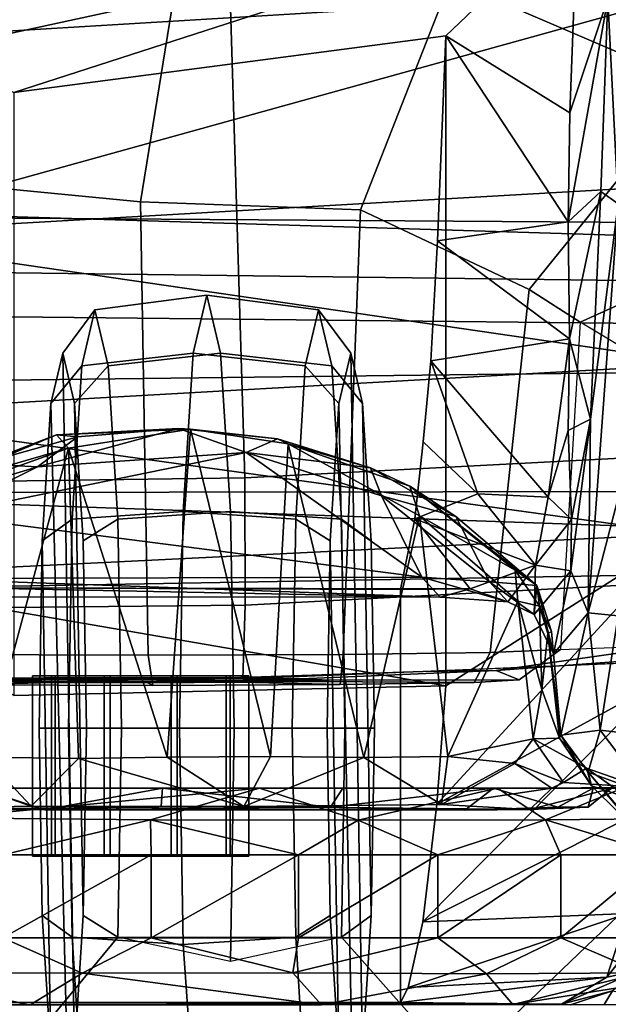
# Model space of a CAD drawing. Units: inches. Extents: x -145 to 146, y -77 to 77.
# Drawn here: x -127 to -126, y -11 to -9 of the extents above; entities that cross this region are included whole.
import ezdxf

# ---------------------------------------------------------------- set-up
doc = ezdxf.new("R2010")
doc.units = ezdxf.units.IN
doc.header["$MEASUREMENT"] = 0
for name, color, linetype in [('SEAT-ARMPAD', 5, 'Continuous'), ('SEAT-BASE', 5, 'Continuous'), ('SEAT-CHASSIS', 5, 'Continuous'), ('SEAT-FRAME', 5, 'Continuous')]:
    doc.layers.add(name, color=color, linetype=linetype)

# ---------------------------------------------------------------- blocks, each defined once
blk = doc.blocks.new('1AERON2_B_TLIMANGL_ARMS_POSTUREFITSL_3T')
at = {"layer": 'SEAT-ARMPAD'}
for points in [[(0.4834, -9.6787, 25.869), (0.5069, -9.5391, 25.5417), (-1.4559, -9.4789, 25.1347), (-1.7143, -9.6554, 25.5554)], [(0.6157, -9.5024, 25.1938), (-1.4112, -9.4887, 24.7468), (-1.4559, -9.4789, 25.1347), (0.5069, -9.5391, 25.5417)], [(0.6157, -9.5024, 25.1938), (0.5848, -9.6068, 24.8207), (-1.3858, -9.582, 24.3862), (-1.4112, -9.4887, 24.7468)], [(0.5621, -9.7504, 24.6151), (-1.3703, -9.7732, 24.1547), (-1.3858, -9.582, 24.3862), (0.5848, -9.6068, 24.8207)], [(0.4834, -9.6787, 25.869), (-1.7143, -9.6554, 25.5554), (-2.1037, -9.9533, 25.6904), (0.4665, -10.0434, 26.104)], [(0.5621, -9.7504, 24.6151), (0.5325, -9.9635, 24.519), (-1.3645, -9.9658, 24.0586), (-1.3703, -9.7732, 24.1547)], [(-2.1037, -9.9533, 25.6904), (-2.2389, -11.2461, 25.7969), (0.4611, -11.4375, 26.1791), (0.4665, -10.0434, 26.104)], [(0.5147, -10.0986, 24.5319), (-1.3613, -10.1316, 24.0779), (-1.3645, -9.9658, 24.0586), (0.5325, -9.9635, 24.519)], [(0.5147, -10.0986, 24.5319), (1.7479, -9.9815, 24.6215), (0.5206, -12.5659, 24.5958), (-1.8382, -12.3535, 23.9444)], [(0.5147, -10.0986, 24.5319), (-1.8382, -12.3535, 23.9444), (-2.2943, -12.3594, 23.806), (-1.3613, -10.1316, 24.0779)]]:
    blk.add_3dface(points, dxfattribs=at)
at = {"layer": 'SEAT-BASE'}
for points in [[(-0.6744, -1.1905, 4.1832), (-4.0382, -11.6139, 3.1616), (-4.1668, -11.6385, 3.2423), (-0.719, -1.1512, 4.3018)], [(-0.9319, -1.4933, 5.6622), (-0.719, -1.1512, 4.3018), (-4.1668, -11.6385, 3.2423), (-3.3384, -9.5727, 3.9879)], [(-0.6744, -1.1905, 4.1832), (-0.5847, -1.2614, 4.119), (-3.9113, -11.6394, 3.1096), (-4.0382, -11.6139, 3.1616)], [(-0.4265, -1.3128, 4.119), (-3.7957, -11.6821, 3.0957), (-3.9113, -11.6394, 3.1096), (-0.5847, -1.2614, 4.119)], [(-0.2684, -1.3642, 4.119), (-3.6772, -11.7154, 3.1096), (-3.7957, -11.6821, 3.0957), (-0.4265, -1.3128, 4.119)], [(-0.2684, -1.3642, 4.119), (-0.1542, -1.3595, 4.1832), (-3.5595, -11.7694, 3.1616), (-3.6772, -11.7154, 3.1096)], [(-0.095, -1.3539, 4.3018), (-3.47, -11.8649, 3.2423), (-3.5595, -11.7694, 3.1616), (-0.1542, -1.3595, 4.1832)], [(-0.095, -1.3539, 4.3018), (-0.1239, -1.7559, 5.6622), (-2.9258, -9.7068, 3.9879), (-3.47, -11.8649, 3.2423)], [(-0.9319, -1.4933, 5.6622), (-3.3384, -9.5727, 3.9879), (-3.3783, -9.5833, 4.1787), (-0.9734, -1.5819, 5.8711)], [(-1.0187, -1.578, 6.004), (-3.4299, -9.5829, 4.297), (-3.4972, -9.548, 4.4046), (-1.032, -1.6207, 6.1381)], [(-1.0187, -1.578, 6.004), (-0.9734, -1.5819, 5.8711), (-3.3783, -9.5833, 4.1787), (-3.4299, -9.5829, 4.297)], [(-1.2495, -1.6518, 6.5161), (-4.324, -12.2313, 4.2077), (-4.3746, -12.7122, 4.1389), (-1.0437, -1.701, 6.6264)], [(-0.8432, -1.8393, 6.6746), (-1.0437, -1.701, 6.6264), (-4.3746, -12.7122, 4.1389), (-4.2654, -12.7109, 4.1776)], [(-0.1423, -1.8519, 5.8711), (-2.8999, -9.7388, 4.1787), (-2.9258, -9.7068, 3.9879), (-0.1239, -1.7559, 5.6622)], [(-0.7398, -1.9027, 6.6862), (-0.8432, -1.8393, 6.6746), (-4.2654, -12.7109, 4.1776), (-4.1487, -12.7665, 4.1833)], [(-0.1423, -1.8519, 5.8711), (-0.1033, -1.8754, 6.004), (-2.8578, -9.7688, 4.297), (-2.8999, -9.7388, 4.1787)], [(-0.1177, -1.9177, 6.1381), (-2.7829, -9.7801, 4.4046), (-2.8578, -9.7688, 4.297), (-0.1033, -1.8754, 6.004)], [(-4.1476, -12.7669, 4.1833), (-0.5199, -1.9742, 6.6862), (-0.7398, -1.9027, 6.6862), (-4.1487, -12.7665, 4.1833)], [(-4.1476, -12.7669, 4.1833), (-4.0205, -12.7905, 4.1776), (-0.399, -1.9836, 6.6746), (-0.5199, -1.9742, 6.6862)], [(-4.0205, -12.7905, 4.1776), (-3.9329, -12.8557, 4.1389), (-0.1555, -1.9896, 6.6264), (-0.399, -1.9836, 6.6746)], [(-0.1555, -1.9896, 6.6264), (-3.9329, -12.8557, 4.1389), (-3.6912, -12.4369, 4.2077), (0.04, -2.0708, 6.5161)], [(-3.6912, -12.4369, 4.2077), (-3.0494, -10.7774, 4.5256), (0.0253, -2.2191, 6.4477), (0.04, -2.0708, 6.5161)], [(0.0253, -2.2191, 6.4477), (-3.0494, -10.7774, 4.5256), (-2.7663, -10.099, 4.6397), (0.0649, -2.2409, 6.3972)], [(0.0834, -2.2423, 6.3529), (0.0649, -2.2409, 6.3972), (-2.7663, -10.099, 4.6397), (-2.6762, -9.9184, 4.6557)], [(0.0886, -2.2401, 6.3093), (0.0834, -2.2423, 6.3529), (-2.6762, -9.9184, 4.6557), (-2.3936, -9.1979, 4.7721)], [(-2.4313, -9.3051, 4.6757), (-0.3144, -3.3503, 6.0373), (0.0886, -2.2401, 6.3093), (-2.3936, -9.1979, 4.7721)], [(-0.6599, -4.2874, 5.78), (-0.3144, -3.3503, 6.0373), (-2.4313, -9.3051, 4.6757), (-0.8462, -4.7651, 5.6397)], [(-0.8457, -4.6977, 5.633), (-2.4527, -9.3092, 4.6372), (-2.4678, -9.1401, 4.6181), (-1.2449, -5.6478, 5.3925)], [(-0.8462, -4.7651, 5.6397), (-2.4313, -9.3051, 4.6757), (-2.4527, -9.3092, 4.6372), (-0.8457, -4.6977, 5.633)]]:
    blk.add_3dface(points, dxfattribs=at)
at = {"layer": 'SEAT-CHASSIS'}
for points in [[(-0.1043, -8.4695, 16.2934), (-0.13, -9.1099, 16.6853), (-0.1118, -9.4653, 16.7356)], [(-0.6786, -8.6343, 15.4759), (0.0383, -9.0928, 15.8044), (-1.4967, -9.186, 15.6471)], [(-1.4967, -9.186, 15.6471), (-1.4942, -8.7417, 15.409), (-0.6786, -8.6343, 15.4759)], [(-1.3051, -9.2007, 16.6162), (-0.1823, -8.9565, 16.6271), (-1.3851, -8.9556, 16.4336)], [(-1.3051, -9.2007, 16.6162), (-1.1593, -9.2725, 16.7172), (-0.1823, -8.9565, 16.6271)], [(-1.1593, -9.2725, 16.7172), (-0.4107, -9.1742, 16.758), (-0.1823, -8.9565, 16.6271)], [(-0.4107, -9.1742, 16.758), (-0.1958, -9.3079, 16.8789), (-0.1823, -8.9565, 16.6271)], [(-0.13, -9.1099, 16.6853), (-0.1823, -8.9565, 16.6271), (-0.1958, -9.3079, 16.8789)], [(-1.4985, -9.5194, 15.8713), (-1.4967, -9.186, 15.6471), (0.0376, -9.0928, 15.8044)], [(0.0376, -9.0928, 15.8044), (0.0127, -9.4325, 16.0083), (-1.4985, -9.5194, 15.8713)], [(-0.1985, -9.4969, 17.0418), (-0.1421, -9.4439, 16.945), (-0.13, -9.1099, 16.6853)], [(-0.1985, -9.4969, 17.0418), (-0.13, -9.1099, 16.6853), (-0.1958, -9.3079, 16.8789)], [(-0.1421, -9.4439, 16.945), (-0.1118, -9.4653, 16.7356), (-0.13, -9.1099, 16.6853)], [(-0.4107, -9.1742, 16.758), (-0.4247, -9.5299, 17.0593), (-0.1985, -9.4969, 17.0418)], [(-0.1985, -9.4969, 17.0418), (-0.1958, -9.3079, 16.8789), (-0.4107, -9.1742, 16.758)], [(0.0371, -9.7428, 16.2519), (-1.4985, -9.5194, 15.8713), (0.0127, -9.4325, 16.0083)], [(-0.1421, -9.4439, 16.945), (-0.1985, -9.4969, 17.0418), (-0.1961, -9.6994, 17.2546)], [(-0.1421, -9.4439, 16.945), (-0.1961, -9.6994, 17.2546), (-0.1601, -9.8387, 17.3522)], [(-0.1118, -9.4653, 16.7356), (-0.1421, -9.4439, 16.945), (-0.1601, -9.8387, 17.3522)], [(-0.1639, -10.174, 17.6136), (-0.1118, -9.4653, 16.7356), (-0.1601, -9.8387, 17.3522)], [(-0.1118, -9.4653, 16.7356), (-0.1639, -10.174, 17.6136), (-0.0859, -9.8756, 16.9922)], [(-0.4247, -9.5299, 17.0593), (-0.1961, -9.6994, 17.2546), (-0.1985, -9.4969, 17.0418)], [(-1.5017, -9.8295, 16.1272), (-1.4985, -9.5194, 15.8713), (0.0371, -9.7428, 16.2519)], [(-0.4367, -9.7378, 17.2989), (-0.1961, -9.6994, 17.2546), (-0.4247, -9.5299, 17.0593)], [(-0.2332, -9.9738, 17.6979), (-0.1961, -9.6994, 17.2546), (-0.4367, -9.7378, 17.2989)], [(-0.2332, -9.9738, 17.6979), (-0.1984, -9.8583, 17.4685), (-0.1961, -9.6994, 17.2546)], [(-0.1961, -9.6994, 17.2546), (-0.1984, -9.8583, 17.4685), (-0.1601, -9.8387, 17.3522)], [(-0.4367, -9.7378, 17.2989), (-0.4496, -9.8781, 17.5055), (-0.355, -9.9683, 17.6887)], [(-0.4367, -9.7378, 17.2989), (-0.355, -9.9683, 17.6887), (-0.2332, -9.9738, 17.6979)], [(-1.5017, -9.8295, 16.1272), (0.0371, -9.7428, 16.2519), (0.0047, -10.0372, 16.5212)], [(0.0047, -10.0372, 16.5212), (-1.5065, -10.1119, 16.4146), (-1.5017, -9.8295, 16.1272)], [(-0.1927, -10.0127, 17.7296), (-0.1601, -9.8387, 17.3522), (-0.1984, -9.8583, 17.4685)], [(-0.1941, -10.1014, 17.9366), (-0.1639, -10.174, 17.6136), (-0.1601, -9.8387, 17.3522)], [(-0.1941, -10.1014, 17.9366), (-0.1601, -9.8387, 17.3522), (-0.1927, -10.0127, 17.7296)], [(-0.874, -9.8548, 18.3753), (-0.7566, -9.8964, 18.3561), (-1.1181, -9.9213, 18.3512)], [(-1.0486, -9.8694, 18.3779), (-0.874, -9.8548, 18.3753), (-1.1181, -9.9213, 18.3512)], [(-0.8528, -9.8559, 18.5087), (-0.874, -9.8548, 18.3753), (-1.0849, -9.8657, 18.4893)], [(-1.0486, -9.8694, 18.3779), (-1.0849, -9.8657, 18.4893), (-0.874, -9.8548, 18.3753)], [(-0.8528, -9.8559, 18.5087), (-1.0849, -9.8657, 18.4893), (-1.0641, -9.8889, 18.5213)], [(-0.8934, -10.4241, 18.5419), (-0.8528, -9.8559, 18.5087), (-1.0641, -9.8889, 18.5213)], [(-0.7145, -10.4234, 18.5698), (-0.8528, -9.8559, 18.5087), (-0.8934, -10.4241, 18.5419)], [(-0.874, -9.8548, 18.3753), (-0.7023, -9.8728, 18.3999), (-0.7566, -9.8964, 18.3561)], [(-0.874, -9.8548, 18.3753), (-0.8528, -9.8559, 18.5087), (-0.7023, -9.8728, 18.3999)], [(-0.6839, -9.8813, 18.5404), (-0.8528, -9.8559, 18.5087), (-0.7145, -10.4234, 18.5698)], [(-0.7023, -9.8728, 18.3999), (-0.8528, -9.8559, 18.5087), (-0.6839, -9.8813, 18.5404)], [(-0.1984, -9.8583, 17.4685), (-0.2332, -9.9738, 17.6979), (-0.1927, -10.0127, 17.7296)], [(-1.3701, -9.9856, 18.5855), (-1.0849, -9.8657, 18.4893), (-1.216, -9.9159, 18.4062)], [(-1.0849, -9.8657, 18.4893), (-1.3701, -9.9856, 18.5855), (-1.3061, -9.959, 18.5774)], [(-1.0849, -9.8657, 18.4893), (-1.3061, -9.959, 18.5774), (-1.0641, -9.8889, 18.5213)], [(-1.0486, -9.8694, 18.3779), (-1.216, -9.9159, 18.4062), (-1.0849, -9.8657, 18.4893)], [(-1.1181, -9.9213, 18.3512), (-1.216, -9.9159, 18.4062), (-1.0486, -9.8694, 18.3779)], [(-0.7023, -9.8728, 18.3999), (-0.5411, -9.9229, 18.4472), (-0.7566, -9.8964, 18.3561)], [(-0.5411, -9.9229, 18.4472), (-0.7023, -9.8728, 18.3999), (-0.6839, -9.8813, 18.5404)], [(-0.1639, -10.174, 17.6136), (-0.1117, -10.1795, 17.4129), (-0.0859, -9.8756, 16.9922)], [(-1.3061, -9.959, 18.5774), (-1.2652, -9.9607, 18.575), (-1.0641, -9.8889, 18.5213)], [(-1.2095, -10.4245, 18.5839), (-1.0641, -9.8889, 18.5213), (-1.2652, -9.9607, 18.575)], [(-1.0641, -9.8889, 18.5213), (-1.2095, -10.4245, 18.5839), (-1.0473, -10.4264, 18.5495)], [(-1.0641, -9.8889, 18.5213), (-1.0473, -10.4264, 18.5495), (-0.8934, -10.4241, 18.5419)], [(-0.6839, -9.8813, 18.5404), (-0.7145, -10.4234, 18.5698), (-0.5524, -10.425, 18.6316)], [(-0.4563, -10.006, 18.6581), (-0.6839, -9.8813, 18.5404), (-0.5524, -10.425, 18.6316)], [(-0.5411, -9.9229, 18.4472), (-0.6839, -9.8813, 18.5404), (-0.4729, -9.9548, 18.6137)], [(-0.4729, -9.9548, 18.6137), (-0.6839, -9.8813, 18.5404), (-0.4563, -10.006, 18.6581)], [(-0.355, -9.9683, 17.6887), (-0.4496, -9.8781, 17.5055), (-0.464, -10.0113, 17.7808)], [(-0.4521, -10.1125, 18.4369), (-1.2875, -10.0051, 18.393), (-0.7566, -9.8964, 18.3561)], [(-1.1181, -9.9213, 18.3512), (-0.7566, -9.8964, 18.3561), (-1.2875, -10.0051, 18.393)], [(-0.7566, -9.8964, 18.3561), (-0.5222, -9.9712, 18.4214), (-0.4521, -10.1125, 18.4369)], [(-0.7566, -9.8964, 18.3561), (-0.5411, -9.9229, 18.4472), (-0.5222, -9.9712, 18.4214)], [(-1.3676, -9.9966, 18.4419), (-1.216, -9.9159, 18.4062), (-1.1181, -9.9213, 18.3512)], [(-1.3676, -9.9966, 18.4419), (-1.1181, -9.9213, 18.3512), (-1.2875, -10.0051, 18.393)], [(-0.5411, -9.9229, 18.4472), (-0.4729, -9.9548, 18.6137), (-0.3931, -10.0073, 18.5049)], [(-0.5411, -9.9229, 18.4472), (-0.3931, -10.0073, 18.5049), (-0.5222, -9.9712, 18.4214)], [(-0.4729, -9.9548, 18.6137), (-0.2903, -10.1002, 18.7549), (-0.2529, -10.1268, 18.5962)], [(-0.3931, -10.0073, 18.5049), (-0.4729, -9.9548, 18.6137), (-0.2529, -10.1268, 18.5962)], [(-0.2903, -10.1002, 18.7549), (-0.4729, -9.9548, 18.6137), (-0.4563, -10.006, 18.6581)], [(-0.5222, -9.9712, 18.4214), (-0.3351, -10.1207, 18.5031), (-0.4521, -10.1125, 18.4369)], [(-0.3351, -10.1207, 18.5031), (-0.5222, -9.9712, 18.4214), (-0.3931, -10.0073, 18.5049)], [(-0.2551, -10.0917, 18.061), (-0.355, -9.9683, 17.6887), (-0.464, -10.0113, 17.7808)], [(-0.2551, -10.0917, 18.061), (-0.2332, -9.9738, 17.6979), (-0.355, -9.9683, 17.6887)], [(-0.1927, -10.0127, 17.7296), (-0.2332, -9.9738, 17.6979), (-0.2551, -10.0917, 18.061)], [(-0.4521, -10.1125, 18.4369), (-1.3311, -10.1146, 18.3942), (-1.2875, -10.0051, 18.393)], [(-0.4563, -10.006, 18.6581), (-0.5524, -10.425, 18.6316), (-0.407, -10.4229, 18.7203)], [(-0.4889, -10.1336, 18.2544), (-0.3682, -10.1329, 18.2762), (-0.464, -10.0113, 17.7808)], [(-0.2551, -10.0917, 18.061), (-0.464, -10.0113, 17.7808), (-0.3682, -10.1329, 18.2762)], [(-0.407, -10.4229, 18.7203), (-0.2857, -10.1539, 18.7967), (-0.4563, -10.006, 18.6581)], [(-0.2857, -10.1539, 18.7967), (-0.2903, -10.1002, 18.7549), (-0.4563, -10.006, 18.6581)], [(-0.3931, -10.0073, 18.5049), (-0.2529, -10.1268, 18.5962), (-0.3351, -10.1207, 18.5031)], [(-0.1927, -10.0127, 17.7296), (-0.2551, -10.0917, 18.061), (-0.1941, -10.1014, 17.9366)], [(-1.5065, -10.1119, 16.4146), (0.0047, -10.0372, 16.5212), (-0.4104, -10.3009, 16.7565)], [(-0.4259, -10.5057, 17.0548), (-0.4104, -10.3009, 16.7565), (0.0047, -10.0372, 16.5212)], [(0.0047, -10.0372, 16.5212), (-0.0382, -10.2934, 16.8146), (-0.4259, -10.5057, 17.0548)], [(-0.3682, -10.1329, 18.2762), (-0.3029, -10.1554, 18.4626), (-0.2551, -10.0917, 18.061)], [(-0.2574, -10.1771, 18.5202), (-0.2551, -10.0917, 18.061), (-0.3029, -10.1554, 18.4626)], [(-0.2551, -10.0917, 18.061), (-0.2574, -10.1771, 18.5202), (-0.1941, -10.1014, 17.9366)], [(-1.1593, -10.3176, 16.7172), (-1.5065, -10.1119, 16.4146), (-0.4104, -10.3009, 16.7565)], [(-0.4201, -10.1469, 18.3916), (-1.3452, -10.1464, 18.3429), (-1.3311, -10.1146, 18.3942)], [(-0.4521, -10.1125, 18.4369), (-0.4201, -10.1469, 18.3916), (-1.3311, -10.1146, 18.3942)], [(-0.4521, -10.1125, 18.4369), (-0.3351, -10.1207, 18.5031), (-0.3029, -10.1554, 18.4626)], [(-0.3029, -10.1554, 18.4626), (-0.4201, -10.1469, 18.3916), (-0.4521, -10.1125, 18.4369)], [(-0.2482, -10.1624, 18.7875), (-0.2529, -10.1268, 18.5962), (-0.2903, -10.1002, 18.7549)], [(-0.2482, -10.1624, 18.7875), (-0.2903, -10.1002, 18.7549), (-0.2857, -10.1539, 18.7967)], [(-0.2574, -10.1771, 18.5202), (-0.2241, -10.2452, 18.6297), (-0.1941, -10.1014, 17.9366)], [(-0.1639, -10.174, 17.6136), (-0.1941, -10.1014, 17.9366), (-0.2241, -10.2452, 18.6297)], [(-1.2388, -10.1307, 18.2155), (-1.3452, -10.1464, 18.3429), (-0.4201, -10.1469, 18.3916)], [(-0.3682, -10.1329, 18.2762), (-1.2388, -10.1307, 18.2155), (-0.4201, -10.1469, 18.3916)], [(-1.2388, -10.1307, 18.2155), (-0.3682, -10.1329, 18.2762), (-0.4889, -10.1336, 18.2544)], [(-0.3029, -10.1554, 18.4626), (-0.3682, -10.1329, 18.2762), (-0.4201, -10.1469, 18.3916)], [(-0.3351, -10.1207, 18.5031), (-0.2529, -10.1268, 18.5962), (-0.2574, -10.1771, 18.5202)], [(-0.3029, -10.1554, 18.4626), (-0.3351, -10.1207, 18.5031), (-0.2574, -10.1771, 18.5202)], [(-0.2574, -10.1771, 18.5202), (-0.2529, -10.1268, 18.5962), (-0.2241, -10.2452, 18.6297)], [(-0.2272, -10.2068, 18.6138), (-0.2529, -10.1268, 18.5962), (-0.2482, -10.1624, 18.7875)], [(-0.2529, -10.1268, 18.5962), (-0.2272, -10.2068, 18.6138), (-0.2241, -10.2452, 18.6297)], [(-0.407, -10.4229, 18.7203), (-0.2593, -10.3925, 18.843), (-0.2857, -10.1539, 18.7967)], [(-0.244, -10.3072, 18.811), (-0.2857, -10.1539, 18.7967), (-0.2593, -10.3925, 18.843)], [(-0.244, -10.3072, 18.811), (-0.2482, -10.1624, 18.7875), (-0.2857, -10.1539, 18.7967)], [(-0.244, -10.3072, 18.811), (-0.2336, -10.2101, 18.7701), (-0.2482, -10.1624, 18.7875)], [(-0.2482, -10.1624, 18.7875), (-0.2336, -10.2101, 18.7701), (-0.2272, -10.2068, 18.6138)], [(-0.2241, -10.2452, 18.6297), (-0.2111, -10.3861, 18.5891), (-0.1639, -10.174, 17.6136)], [(-0.2111, -10.3861, 18.5891), (-0.143, -10.3775, 17.8831), (-0.1639, -10.174, 17.6136)], [(-0.143, -10.3775, 17.8831), (-0.1117, -10.1795, 17.4129), (-0.1639, -10.174, 17.6136)], [(-0.1117, -10.1795, 17.4129), (-0.143, -10.3775, 17.8831), (-0.0283, -10.3906, 17.6593)], [(-0.244, -10.3072, 18.811), (-0.2135, -10.3915, 18.8287), (-0.2336, -10.2101, 18.7701)], [(-0.2272, -10.2068, 18.6138), (-0.2336, -10.2101, 18.7701), (-0.2241, -10.2452, 18.6297)], [(-0.2241, -10.2452, 18.6297), (-0.2336, -10.2101, 18.7701), (-0.2111, -10.3861, 18.5891)], [(-0.2111, -10.3861, 18.5891), (-0.2336, -10.2101, 18.7701), (-0.2135, -10.3915, 18.8287)], [(-0.4504, -10.7094, 17.5191), (-0.4259, -10.5057, 17.0548), (-0.0382, -10.2934, 16.8146)], [(-0.0645, -10.5141, 17.1497), (-0.4504, -10.7094, 17.5191), (-0.0382, -10.2934, 16.8146)], [(-0.2135, -10.3915, 18.8287), (-0.244, -10.3072, 18.811), (-0.2593, -10.3925, 18.843)], [(-0.2111, -10.3861, 18.5891), (-0.2135, -10.3915, 18.8287), (-0.1584, -10.4739, 18.6466)], [(-0.143, -10.3775, 17.8831), (-0.2111, -10.3861, 18.5891), (-0.1638, -10.4503, 18.3237)], [(-0.2111, -10.3861, 18.5891), (-0.1584, -10.4739, 18.6466), (-0.1638, -10.4503, 18.3237)], [(-0.143, -10.3775, 17.8831), (-0.1638, -10.4503, 18.3237), (-0.059, -10.4891, 17.9993)], [(-0.0283, -10.3906, 17.6593), (-0.143, -10.3775, 17.8831), (-0.059, -10.4891, 17.9993)], [(-0.2593, -10.3925, 18.843), (-0.407, -10.4229, 18.7203), (-0.2909, -10.435, 18.8386)], [(-0.2593, -10.3925, 18.843), (-0.2909, -10.435, 18.8386), (-0.2069, -10.4682, 18.9405)], [(-0.2593, -10.3925, 18.843), (-0.1668, -10.4431, 18.9033), (-0.2135, -10.3915, 18.8287)], [(-0.2069, -10.4682, 18.9405), (-0.1668, -10.4431, 18.9033), (-0.2593, -10.3925, 18.843)], [(-0.1584, -10.4739, 18.6466), (-0.2135, -10.3915, 18.8287), (-0.1668, -10.4431, 18.9033)], [(-0.7604, -10.5096, 18.6555), (-0.7145, -10.4234, 18.5698), (-0.8934, -10.4241, 18.5419)], [(-0.7604, -10.5096, 18.6555), (-0.5524, -10.425, 18.6316), (-0.7145, -10.4234, 18.5698)], [(-0.4182, -10.5062, 18.8325), (-0.407, -10.4229, 18.7203), (-0.5524, -10.425, 18.6316)], [(-0.4182, -10.5062, 18.8325), (-0.2909, -10.435, 18.8386), (-0.407, -10.4229, 18.7203)], [(-1.3706, -10.4251, 18.6544), (-1.4232, -10.515, 18.8215), (-1.1292, -10.5094, 18.6636)], [(-1.2095, -10.4245, 18.5839), (-1.3706, -10.4251, 18.6544), (-1.1292, -10.5094, 18.6636)], [(-1.0473, -10.4264, 18.5495), (-1.2095, -10.4245, 18.5839), (-1.1292, -10.5094, 18.6636)], [(-1.1292, -10.5094, 18.6636), (-0.7604, -10.5096, 18.6555), (-1.0473, -10.4264, 18.5495)], [(-1.0473, -10.4264, 18.5495), (-0.7604, -10.5096, 18.6555), (-0.8934, -10.4241, 18.5419)], [(-0.7604, -10.5096, 18.6555), (-0.4182, -10.5062, 18.8325), (-0.5524, -10.425, 18.6316)], [(-0.4182, -10.5062, 18.8325), (-0.227, -10.4778, 18.9781), (-0.2909, -10.435, 18.8386)], [(-0.2069, -10.4682, 18.9405), (-0.2909, -10.435, 18.8386), (-0.227, -10.4778, 18.9781)], [(-0.2069, -10.4682, 18.9405), (-0.0731, -10.4763, 19.0803), (-0.1668, -10.4431, 18.9033)], [(-0.1668, -10.4431, 18.9033), (-0.0731, -10.4763, 19.0803), (-0.0946, -10.4949, 18.8114)], [(-0.1668, -10.4431, 18.9033), (-0.0946, -10.4949, 18.8114), (-0.1584, -10.4739, 18.6466)], [(-0.0642, -10.5667, 18.6062), (-0.1638, -10.4503, 18.3237), (-0.1584, -10.4739, 18.6466)], [(-0.059, -10.4891, 17.9993), (-0.1638, -10.4503, 18.3237), (-0.0356, -10.6031, 18.3406)], [(-0.1638, -10.4503, 18.3237), (-0.0642, -10.5667, 18.6062), (-0.0356, -10.6031, 18.3406)], [(-0.2069, -10.4682, 18.9405), (-0.227, -10.4778, 18.9781), (-0.0731, -10.4763, 19.0803)], [(-0.0946, -10.4949, 18.8114), (-0.0642, -10.5667, 18.6062), (-0.1584, -10.4739, 18.6466)], [(-1.1055, -10.5157, 20.1633), (-1.3527, -10.5081, 20.0811), (-1.22, -10.4778, 20.1958)], [(-0.7333, -10.4779, 20.3456), (-1.1933, -10.4779, 20.3325), (-1.2782, -10.5291, 20.4365)], [(-0.922, -10.5327, 20.4897), (-0.7333, -10.4779, 20.3456), (-1.2782, -10.5291, 20.4365)], [(-1.1933, -10.4779, 20.3325), (-0.9016, -10.4778, 20.2468), (-1.22, -10.4778, 20.1958)], [(-1.1055, -10.5157, 20.1633), (-1.22, -10.4778, 20.1958), (-0.9016, -10.4778, 20.2468)], [(-0.7333, -10.4779, 20.3456), (-0.9016, -10.4778, 20.2468), (-1.1933, -10.4779, 20.3325)], [(-1.1055, -10.5157, 20.1633), (-0.9016, -10.4778, 20.2468), (-0.904, -10.5092, 20.1956)], [(-0.7333, -10.4779, 20.3456), (-0.922, -10.5327, 20.4897), (-0.5622, -10.5333, 20.4258)], [(-0.6106, -10.5107, 20.1224), (-0.904, -10.5092, 20.1956), (-0.9016, -10.4778, 20.2468)], [(-0.9016, -10.4778, 20.2468), (-0.7333, -10.4779, 20.3456), (-0.5892, -10.4778, 20.1668)], [(-0.9016, -10.4778, 20.2468), (-0.5892, -10.4778, 20.1668), (-0.6106, -10.5107, 20.1224)], [(-0.7333, -10.4779, 20.3456), (-0.3208, -10.478, 20.1402), (-0.5892, -10.4778, 20.1668)], [(-0.3208, -10.478, 20.1402), (-0.7333, -10.4779, 20.3456), (-0.5622, -10.5333, 20.4258)], [(-0.6106, -10.5107, 20.1224), (-0.328, -10.4778, 19.9778), (-0.3774, -10.5163, 19.9328)], [(-0.328, -10.4778, 19.9778), (-0.6106, -10.5107, 20.1224), (-0.5892, -10.4778, 20.1668)], [(-0.328, -10.4778, 19.9778), (-0.5892, -10.4778, 20.1668), (-0.3208, -10.478, 20.1402)], [(-0.3208, -10.478, 20.1402), (-0.5622, -10.5333, 20.4258), (-0.2381, -10.5327, 20.2279)], [(-0.2652, -10.515, 19.0541), (-0.227, -10.4778, 18.9781), (-0.4182, -10.5062, 18.8325)], [(-0.3774, -10.5163, 19.9328), (-0.328, -10.4778, 19.9778), (-0.2164, -10.5109, 19.6955)], [(-0.328, -10.4778, 19.9778), (-0.1044, -10.4778, 19.8457), (-0.1552, -10.4778, 19.6815)], [(-0.3208, -10.478, 20.1402), (-0.1044, -10.4778, 19.8457), (-0.328, -10.4778, 19.9778)], [(-0.2164, -10.5109, 19.6955), (-0.328, -10.4778, 19.9778), (-0.1552, -10.4778, 19.6815)], [(-0.1044, -10.4778, 19.8457), (-0.3208, -10.478, 20.1402), (-0.2381, -10.5327, 20.2279)], [(-0.227, -10.4778, 18.9781), (-0.2652, -10.515, 19.0541), (-0.1238, -10.4783, 19.2527)], [(-0.1238, -10.4783, 19.2527), (-0.2652, -10.515, 19.0541), (-0.1637, -10.5109, 19.3841)], [(-0.0005, -10.5303, 19.9375), (-0.1044, -10.4778, 19.8457), (-0.2381, -10.5327, 20.2279)], [(-0.0731, -10.4763, 19.0803), (-0.227, -10.4778, 18.9781), (-0.1238, -10.4783, 19.2527)], [(-0.1637, -10.5109, 19.3841), (-0.2164, -10.5109, 19.6955), (-0.1552, -10.4778, 19.6815)], [(-0.1637, -10.5109, 19.3841), (-0.1552, -10.4778, 19.6815), (-0.1238, -10.4783, 19.2527)], [(-0.0051, -10.4779, 19.5334), (-0.1238, -10.4783, 19.2527), (-0.1552, -10.4778, 19.6815)], [(-0.0051, -10.4779, 19.5334), (-0.1552, -10.4778, 19.6815), (-0.1044, -10.4778, 19.8457)], [(-1.6105, -10.5142, 19.8049), (-1.3527, -10.5081, 20.0811), (-1.1055, -10.5157, 20.1633)], [(-0.2652, -10.515, 19.0541), (-0.4182, -10.5062, 18.8325), (-0.7604, -10.5096, 18.6555)], [(-1.4232, -10.515, 18.8215), (-1.7085, -10.5134, 19.4299), (-0.3774, -10.5163, 19.9328)], [(-0.3774, -10.5163, 19.9328), (-1.7085, -10.5134, 19.4299), (-1.6105, -10.5142, 19.8049)], [(-1.1055, -10.5157, 20.1633), (-0.3774, -10.5163, 19.9328), (-1.6105, -10.5142, 19.8049)], [(-0.7604, -10.5096, 18.6555), (-1.1292, -10.5094, 18.6636), (-1.4232, -10.515, 18.8215)], [(-1.4232, -10.515, 18.8215), (-0.2652, -10.515, 19.0541), (-0.7604, -10.5096, 18.6555)], [(-1.4232, -10.515, 18.8215), (-0.3774, -10.5163, 19.9328), (-0.2652, -10.515, 19.0541)], [(-0.904, -10.5092, 20.1956), (-0.6106, -10.5107, 20.1224), (-1.1055, -10.5157, 20.1633)], [(-0.6106, -10.5107, 20.1224), (-0.3774, -10.5163, 19.9328), (-1.1055, -10.5157, 20.1633)], [(-0.0645, -10.5141, 17.1497), (-0.0957, -10.6953, 17.5395), (-0.4504, -10.7094, 17.5191)], [(-0.3774, -10.5163, 19.9328), (-0.1637, -10.5109, 19.3841), (-0.2652, -10.515, 19.0541)], [(-0.2164, -10.5109, 19.6955), (-0.1637, -10.5109, 19.3841), (-0.3774, -10.5163, 19.9328)], [(-1.2782, -10.5291, 20.4365), (-1.1781, -10.5936, 20.5046), (-0.922, -10.5327, 20.4897)], [(-0.922, -10.5327, 20.4897), (-1.1781, -10.5936, 20.5046), (-0.9214, -10.5936, 20.5304)], [(-0.6656, -10.5936, 20.4962), (-0.5622, -10.5333, 20.4258), (-0.922, -10.5327, 20.4897)], [(-0.922, -10.5327, 20.4897), (-0.9214, -10.5936, 20.5304), (-0.6656, -10.5936, 20.4962)], [(-0.4246, -10.5936, 20.404), (-0.5622, -10.5333, 20.4258), (-0.6656, -10.5936, 20.4962)], [(-0.5622, -10.5333, 20.4258), (-0.4246, -10.5936, 20.404), (-0.2381, -10.5327, 20.2279)], [(-0.4246, -10.5936, 20.404), (-0.2114, -10.5936, 20.2586), (-0.2381, -10.5327, 20.2279)], [(-0.0005, -10.5303, 19.9375), (-0.2381, -10.5327, 20.2279), (-0.0375, -10.5936, 20.068)], [(-0.2381, -10.5327, 20.2279), (-0.2114, -10.5936, 20.2586), (-0.0375, -10.5936, 20.068)], [(-0.9214, -10.5936, 20.5304), (-1.1781, -10.5936, 20.5046), (-1.1781, -10.7372, 20.5046)], [(-1.1781, -10.7372, 20.5046), (-0.9214, -10.7372, 20.5304), (-0.9214, -10.5936, 20.5304)], [(-0.9214, -10.7372, 20.5304), (-0.6656, -10.7372, 20.4962), (-0.6656, -10.5936, 20.4962)], [(-0.9214, -10.5936, 20.5304), (-0.9214, -10.7372, 20.5304), (-0.6656, -10.5936, 20.4962)], [(-0.6656, -10.7372, 20.4962), (-0.4246, -10.7372, 20.404), (-0.4246, -10.5936, 20.404)], [(-0.6656, -10.5936, 20.4962), (-0.6656, -10.7372, 20.4962), (-0.4246, -10.5936, 20.404)], [(-0.2114, -10.5936, 20.2586), (-0.4246, -10.5936, 20.404), (-0.4246, -10.7372, 20.404)], [(-0.4246, -10.7372, 20.404), (-0.2114, -10.7372, 20.2586), (-0.2114, -10.5936, 20.2586)], [(-0.2114, -10.7372, 20.2586), (-0.0375, -10.7372, 20.068), (-0.0375, -10.5936, 20.068)], [(-0.0375, -10.5936, 20.068), (-0.2114, -10.5936, 20.2586), (-0.2114, -10.7372, 20.2586)], [(-0.1316, -10.8056, 17.925), (-0.0957, -10.6953, 17.5395), (0.0015, -10.6374, 17.5648)], [(0.0015, -10.6374, 17.5648), (-0.0754, -10.7939, 18.0164), (-0.1316, -10.8056, 17.925)], [(-0.1316, -10.8056, 17.925), (-0.4758, -10.8233, 18.0048), (-0.0957, -10.6953, 17.5395)], [(-0.4758, -10.8233, 18.0048), (-0.4504, -10.7094, 17.5191), (-0.0957, -10.6953, 17.5395)], [(-1.4043, -10.798, 20.3837), (-1.0408, -10.7984, 20.4889), (-1.1781, -10.7372, 20.5046)], [(-0.9214, -10.7372, 20.5304), (-1.1781, -10.7372, 20.5046), (-1.0408, -10.7984, 20.4889)], [(-0.9214, -10.7372, 20.5304), (-1.0408, -10.7984, 20.4889), (-0.6756, -10.798, 20.4568)], [(-0.6756, -10.798, 20.4568), (-0.6656, -10.7372, 20.4962), (-0.9214, -10.7372, 20.5304)], [(-0.34, -10.7998, 20.3096), (-0.4246, -10.7372, 20.404), (-0.6756, -10.798, 20.4568)], [(-0.6756, -10.798, 20.4568), (-0.4246, -10.7372, 20.404), (-0.6656, -10.7372, 20.4962)], [(-0.4246, -10.7372, 20.404), (-0.34, -10.7998, 20.3096), (-0.2114, -10.7372, 20.2586)], [(-0.2114, -10.7372, 20.2586), (-0.34, -10.7998, 20.3096), (-0.0706, -10.798, 20.0443)], [(-0.0375, -10.7372, 20.068), (-0.2114, -10.7372, 20.2586), (-0.0706, -10.798, 20.0443)], [(-1.6002, -10.8536, 20.0874), (-1.1306, -10.8532, 20.3401), (-1.4043, -10.798, 20.3837)], [(-1.1306, -10.8532, 20.3401), (-1.0408, -10.7984, 20.4889), (-1.4043, -10.798, 20.3837)], [(-1.1306, -10.8532, 20.3401), (-0.6258, -10.8531, 20.3101), (-1.0408, -10.7984, 20.4889)], [(-0.6258, -10.8531, 20.3101), (-0.6756, -10.798, 20.4568), (-1.0408, -10.7984, 20.4889)], [(-0.6756, -10.798, 20.4568), (-0.6258, -10.8531, 20.3101), (-0.34, -10.7998, 20.3096)], [(-0.2943, -10.853, 20.0998), (-0.0706, -10.798, 20.0443), (-0.34, -10.7998, 20.3096)], [(-0.2943, -10.853, 20.0998), (-0.0588, -10.8527, 19.782), (0.0501, -10.798, 19.8269)], [(-0.0706, -10.798, 20.0443), (-0.2943, -10.853, 20.0998), (0.0501, -10.798, 19.8269)], [(-0.1216, -10.8289, 18.7074), (-0.2102, -10.8523, 18.3315), (-0.0754, -10.7939, 18.0164)], [(-0.1316, -10.8056, 17.925), (-0.0754, -10.7939, 18.0164), (-0.2102, -10.8523, 18.3315)], [(-0.6258, -10.8531, 20.3101), (-0.2943, -10.853, 20.0998), (-0.34, -10.7998, 20.3096)], [(-0.1316, -10.8056, 17.925), (-0.2102, -10.8523, 18.3315), (-0.4889, -10.8491, 18.2544)], [(-0.4758, -10.8233, 18.0048), (-0.1316, -10.8056, 17.925), (-0.4889, -10.8491, 18.2544)], [(-0.2102, -10.8523, 18.3315), (-0.1216, -10.8289, 18.7074), (-0.1946, -10.8534, 18.7973)], [(-0.136, -10.853, 18.937), (-0.1946, -10.8534, 18.7973), (-0.1216, -10.8289, 18.7074)], [(-0.0012, -10.8531, 19.2978), (-0.136, -10.853, 18.937), (-0.1216, -10.8289, 18.7074)], [(-1.549, -10.853, 18.2613), (-1.2378, -10.8485, 18.2152), (-0.2102, -10.8523, 18.3315)], [(-1.2378, -10.8485, 18.2152), (-0.4889, -10.8491, 18.2544), (-0.2102, -10.8523, 18.3315)], [(-0.2102, -10.8523, 18.3315), (-0.1946, -10.8534, 18.7973), (-0.8806, -10.853, 18.2964)]]:
    blk.add_3dface(points, dxfattribs=at)
for points, invisible_edges in [([(-0.4107, -9.1742, 16.758), (-1.1593, -9.2725, 16.7172), (-0.4104, -10.3009, 16.7565)], 2), ([(-0.4107, -9.1742, 16.758), (-0.4104, -10.3009, 16.7565), (-0.4247, -9.5299, 17.0593)], 2), ([(-1.1593, -9.2725, 16.7172), (-1.1593, -10.3176, 16.7172), (-0.4104, -10.3009, 16.7565)], 12), ([(-0.4367, -9.7378, 17.2989), (-0.4247, -9.5299, 17.0593), (-0.4259, -10.5057, 17.0548)], 14), ([(-0.4104, -10.3009, 16.7565), (-0.4259, -10.5057, 17.0548), (-0.4247, -9.5299, 17.0593)], 14), ([(-0.4367, -9.7378, 17.2989), (-0.4259, -10.5057, 17.0548), (-0.4496, -9.8781, 17.5055)], 3), ([(-0.464, -10.0113, 17.7808), (-0.4496, -9.8781, 17.5055), (-0.4504, -10.7094, 17.5191)], 14), ([(-0.4259, -10.5057, 17.0548), (-0.4504, -10.7094, 17.5191), (-0.4496, -9.8781, 17.5055)], 14), ([(-0.4889, -10.1336, 18.2544), (-0.464, -10.0113, 17.7808), (-0.4889, -10.8491, 18.2544)], 2), ([(-0.464, -10.0113, 17.7808), (-0.4758, -10.8233, 18.0048), (-0.4889, -10.8491, 18.2544)], 13), ([(-0.4504, -10.7094, 17.5191), (-0.4758, -10.8233, 18.0048), (-0.464, -10.0113, 17.7808)], 14), ([(-0.4889, -10.8491, 18.2544), (-1.2378, -10.8485, 18.2152), (-1.2388, -10.1307, 18.2155)], 12), ([(-0.4889, -10.1336, 18.2544), (-0.4889, -10.8491, 18.2544), (-1.2388, -10.1307, 18.2155)], 2)]:
    blk.add_3dface(points, dxfattribs=dict(at, invisible_edges=invisible_edges))
at = {"layer": 'SEAT-FRAME'}
for points in [[(-0.7855, -9.0689, 19.177), (-1.7885, -8.9946, 19.0868), (-1.7661, -9.954, 20.7557), (-0.7589, -9.9401, 20.8202)], [(-1.2846, -9.0411, 18.1152), (-0.8682, -9.0205, 18.089), (-0.9394, -9.4619, 18.6136), (-1.3393, -9.4235, 18.7344)], [(-0.9394, -9.4619, 18.6136), (-0.8682, -9.0205, 18.089), (-0.4027, -9.0781, 18.155), (-0.5586, -9.4758, 18.7286)], [(-0.4027, -9.0781, 18.155), (1.1917, -9.032, 18.4145), (1.1943, -9.1512, 18.5216), (0.0205, -9.2599, 18.4039)], [(0.2157, -9.0732, 19.2681), (-0.7855, -9.0689, 19.177), (-0.7589, -9.9401, 20.8202), (0.2457, -9.8879, 20.7679)], [(-0.2662, -9.6138, 19.0326), (-0.5586, -9.4758, 18.7286), (-0.4027, -9.0781, 18.155), (0.0205, -9.2599, 18.4039)], [(-0.2662, -9.6138, 19.0326), (0.0205, -9.2599, 18.4039), (0.2862, -9.4618, 18.7395), (-0.1775, -9.6707, 19.2846)], [(-0.9265, -10.2475, 18.7244), (-1.3059, -10.2462, 18.8271), (-1.3393, -9.4235, 18.7344), (-0.9394, -9.4619, 18.6136)], [(-0.9394, -9.4619, 18.6136), (-0.5586, -9.4758, 18.7286), (-0.5883, -10.2462, 18.8158), (-0.9265, -10.2475, 18.7244)], [(0.2365, -9.9197, 20.3081), (-0.1775, -9.6707, 19.2846), (0.2862, -9.4618, 18.7395), (0.402, -9.6061, 19.0302)], [(-0.2662, -9.6138, 19.0326), (-0.3339, -10.2427, 19.0577), (-0.5883, -10.2462, 18.8158), (-0.5586, -9.4758, 18.7286)], [(-0.2662, -9.6138, 19.0326), (-0.1775, -9.6707, 19.2846), (-0.212, -10.2375, 19.4302), (-0.3339, -10.2427, 19.0577)], [(-0.8485, -9.7244, 17.855), (-0.8248, -9.6239, 17.4808), (-1.0185, -9.6495, 17.4685), (-1.0414, -9.7465, 17.83)], [(-0.8248, -9.6239, 17.4808), (-0.8011, -9.7244, 17.1065), (-0.9957, -9.7465, 17.107), (-1.0185, -9.6495, 17.4685)], [(-0.654, -9.7465, 17.8546), (-0.6311, -9.6495, 17.4931), (-0.8248, -9.6239, 17.4808), (-0.8485, -9.7244, 17.855)], [(-0.6311, -9.6495, 17.4931), (-0.6082, -9.7465, 17.1316), (-0.8011, -9.7244, 17.1065), (-0.8248, -9.6239, 17.4808)], [(-1.0414, -9.7465, 17.83), (-1.0185, -9.6495, 17.4685), (-1.0743, -9.7244, 17.465), (-1.0948, -9.8114, 17.7891)], [(-1.0185, -9.6495, 17.4685), (-0.9957, -9.7465, 17.107), (-1.0538, -9.8114, 17.1409), (-1.0743, -9.7244, 17.465)], [(-0.5958, -9.8114, 17.8207), (-0.5753, -9.7244, 17.4966), (-0.6311, -9.6495, 17.4931), (-0.654, -9.7465, 17.8546)], [(-0.5753, -9.7244, 17.4966), (-0.5548, -9.8114, 17.1725), (-0.6082, -9.7465, 17.1316), (-0.6311, -9.6495, 17.4931)], [(-0.1775, -9.6707, 19.2846), (-0.212, -10.2375, 19.4302), (-0.0154, -10.2301, 20.4489), (0.2365, -9.9197, 20.3081)], [(-1.062, -11.1241, 17.3201), (-1.0948, -9.8114, 17.7891), (-1.0743, -9.7244, 17.465), (-1.0538, -10.9364, 17.1409)], [(-1.0743, -9.7244, 17.465), (-1.0538, -9.8114, 17.1409), (-1.0388, -10.6987, 16.9036), (-1.0538, -10.9364, 17.1409)], [(-0.8658, -9.9989, 18.129), (-0.8485, -9.7244, 17.855), (-1.0414, -9.7465, 17.83), (-1.0582, -10.0117, 18.0947)], [(-0.8011, -9.7244, 17.1065), (-0.7838, -9.9989, 16.8326), (-0.9789, -10.0117, 16.8424), (-0.9957, -9.7465, 17.107)], [(-0.6707, -10.0117, 18.1192), (-0.654, -9.7465, 17.8546), (-0.8485, -9.7244, 17.855), (-0.8658, -9.9989, 18.129)], [(-0.6082, -9.7465, 17.1316), (-0.5915, -10.0117, 16.8669), (-0.7838, -9.9989, 16.8326), (-0.8011, -9.7244, 17.1065)], [(-0.5548, -10.9364, 17.1725), (-0.5753, -9.7244, 17.4966), (-0.5958, -9.8114, 17.8207), (-0.5692, -11.1241, 17.3513)], [(-0.5548, -10.9364, 17.1725), (-0.5398, -10.6987, 16.9352), (-0.5548, -9.8114, 17.1725), (-0.5753, -9.7244, 17.4966)], [(-1.0582, -10.0117, 18.0947), (-1.0414, -9.7465, 17.83), (-1.0948, -9.8114, 17.7891), (-1.1098, -10.0492, 18.0264)], [(-0.9957, -9.7465, 17.107), (-0.9789, -10.0117, 16.8424), (-1.0388, -10.0492, 16.9036), (-1.0538, -9.8114, 17.1409)], [(-0.6108, -10.0492, 18.058), (-0.5958, -9.8114, 17.8207), (-0.654, -9.7465, 17.8546), (-0.6707, -10.0117, 18.1192)], [(-0.5548, -9.8114, 17.1725), (-0.5398, -10.0492, 16.9352), (-0.5915, -10.0117, 16.8669), (-0.6082, -9.7465, 17.1316)], [(-1.1098, -10.0492, 18.0264), (-1.0948, -9.8114, 17.7891), (-1.062, -11.1241, 17.3201), (-1.0948, -10.9364, 17.7891)], [(-1.0388, -10.6987, 16.9036), (-1.0538, -9.8114, 17.1409), (-1.0388, -10.0492, 16.9036), (-1.0333, -10.3739, 16.8168)], [(-0.5958, -10.9364, 17.8207), (-0.5692, -11.1241, 17.3513), (-0.5958, -9.8114, 17.8207), (-0.6108, -10.0492, 18.058)], [(-0.5343, -10.3739, 16.8484), (-0.5398, -10.0492, 16.9352), (-0.5548, -9.8114, 17.1725), (-0.5398, -10.6987, 16.9352)], [(-0.7589, -9.9401, 20.8202), (-0.7583, -10.1611, 20.8563), (0.2463, -10.108, 20.8008), (0.2457, -9.8879, 20.7679)], [(-0.7589, -9.9401, 20.8202), (-1.7661, -9.954, 20.7557), (-1.7655, -10.1705, 20.8074), (-0.7583, -10.1611, 20.8563)], [(-1.0643, -10.3739, 18.1915), (-1.0582, -10.0117, 18.0947), (-1.1098, -10.0492, 18.0264), (-1.1153, -10.3739, 18.1132)], [(-0.8722, -10.3739, 18.2293), (-0.8658, -9.9989, 18.129), (-1.0582, -10.0117, 18.0947), (-1.0643, -10.3739, 18.1915)], [(-0.9789, -10.0117, 16.8424), (-0.9728, -10.3739, 16.7455), (-1.0333, -10.3739, 16.8168), (-1.0388, -10.0492, 16.9036)], [(-0.7838, -9.9989, 16.8326), (-0.7774, -10.3739, 16.7323), (-0.9728, -10.3739, 16.7455), (-0.9789, -10.0117, 16.8424)], [(-0.6768, -10.3739, 18.2161), (-0.6707, -10.0117, 18.1192), (-0.8658, -9.9989, 18.129), (-0.8722, -10.3739, 18.2293)], [(-0.5915, -10.0117, 16.8669), (-0.5853, -10.3739, 16.7701), (-0.7774, -10.3739, 16.7323), (-0.7838, -9.9989, 16.8326)], [(-0.6163, -10.3739, 18.1448), (-0.6108, -10.0492, 18.058), (-0.6707, -10.0117, 18.1192), (-0.6768, -10.3739, 18.2161)], [(-0.5398, -10.0492, 16.9352), (-0.5343, -10.3739, 16.8484), (-0.5853, -10.3739, 16.7701), (-0.5915, -10.0117, 16.8669)], [(-1.1098, -10.6987, 18.0264), (-1.1153, -10.3739, 18.1132), (-1.1098, -10.0492, 18.0264), (-1.0948, -10.9364, 17.7891)], [(-0.5958, -10.9364, 17.8207), (-0.6108, -10.0492, 18.058), (-0.6163, -10.3739, 18.1448), (-0.6108, -10.6987, 18.058)], [(0.2463, -10.108, 20.8008), (-0.7583, -10.1611, 20.8563), (-0.7622, -10.2886, 20.6768), (0.2428, -10.2472, 20.6226)], [(0.2409, -10.2328, 20.5283), (-0.3232, -10.2741, 20.6275), (-0.0154, -10.2301, 20.4489), (0.2391, -10.1458, 20.4392)], [(-1.7655, -10.1705, 20.8074), (-1.7682, -10.2923, 20.6242), (-0.7622, -10.2886, 20.6768), (-0.7583, -10.1611, 20.8563)], [(0.2409, -10.2328, 20.5283), (0.2428, -10.2472, 20.6226), (-0.4499, -10.2757, 20.6599), (-0.3232, -10.2741, 20.6275)], [(-0.3232, -10.2741, 20.6275), (-0.2835, -10.2904, 19.458), (-0.212, -10.2375, 19.4302), (-0.0154, -10.2301, 20.4489)], [(-0.9265, -10.2475, 18.7244), (-0.9181, -10.3, 18.7851), (-1.2476, -10.2989, 18.863), (-1.3059, -10.2462, 18.8271)], [(-0.9265, -10.2475, 18.7244), (-0.5883, -10.2462, 18.8158), (-0.5938, -10.2985, 18.8823), (-0.9181, -10.3, 18.7851)], [(-0.3339, -10.2427, 19.0577), (-0.3615, -10.295, 19.1286), (-0.5938, -10.2985, 18.8823), (-0.5883, -10.2462, 18.8158)], [(-0.3615, -10.295, 19.1286), (-0.3339, -10.2427, 19.0577), (-0.212, -10.2375, 19.4302), (-0.2835, -10.2904, 19.458)], [(-1.7682, -10.2923, 20.6242), (-1.77, -10.2756, 20.5398), (-1.2219, -10.2887, 19.594), (-1.1068, -10.287, 19.716)], [(-0.7622, -10.2886, 20.6768), (-1.7682, -10.2923, 20.6242), (-1.1068, -10.287, 19.716), (-0.9462, -10.2863, 19.7642)], [(-1.2219, -10.2887, 19.594), (-1.2605, -10.291, 19.4308), (-0.661, -10.2884, 19.6105), (-0.783, -10.2868, 19.7255)], [(-1.2219, -10.2887, 19.594), (-0.783, -10.2868, 19.7255), (-0.9462, -10.2863, 19.7642), (-1.1068, -10.287, 19.716)], [(-1.0877, -10.2834, 19.3267), (-1.0877, -10.5959, 19.3267), (-1.1267, -10.5959, 19.4358), (-1.1267, -10.2834, 19.4358)], [(-1.1267, -10.2834, 19.4358), (-1.1267, -10.5959, 19.4358), (-1.0941, -10.5959, 19.547), (-1.0941, -10.2834, 19.547)], [(-1.0941, -10.2834, 19.547), (-1.0941, -10.5959, 19.547), (-1.0024, -10.5959, 19.6178), (-1.0024, -10.2834, 19.6178)], [(-0.992, -10.2834, 19.2613), (-0.992, -10.5959, 19.2613), (-1.0877, -10.5959, 19.3267), (-1.0877, -10.2834, 19.3267)], [(-1.0024, -10.2834, 19.6178), (-1.0024, -10.5959, 19.6178), (-0.8866, -10.5959, 19.6212), (-0.8866, -10.2834, 19.6212)], [(-0.8761, -10.2834, 19.2647), (-0.8761, -10.5959, 19.2647), (-0.992, -10.5959, 19.2613), (-0.992, -10.2834, 19.2613)], [(-0.4499, -10.2757, 20.6599), (-0.7622, -10.2886, 20.6768), (-0.9462, -10.2863, 19.7642), (-0.783, -10.2868, 19.7255)], [(-0.8866, -10.2834, 19.6212), (-0.8866, -10.5959, 19.6212), (-0.7909, -10.5959, 19.5559), (-0.7909, -10.2834, 19.5559)], [(-0.7844, -10.2834, 19.3356), (-0.7844, -10.5959, 19.3356), (-0.8761, -10.5959, 19.2647), (-0.8761, -10.2834, 19.2647)], [(-0.7909, -10.2834, 19.5559), (-0.7909, -10.5959, 19.5559), (-0.7519, -10.5959, 19.4468), (-0.7519, -10.2834, 19.4468)], [(-0.7519, -10.2834, 19.4468), (-0.7519, -10.5959, 19.4468), (-0.7844, -10.5959, 19.3356), (-0.7844, -10.2834, 19.3356)], [(-0.3232, -10.2741, 20.6275), (-0.4499, -10.2757, 20.6599), (-0.783, -10.2868, 19.7255), (-0.661, -10.2884, 19.6105)], [(-0.2835, -10.2904, 19.458), (-0.3232, -10.2741, 20.6275), (-0.661, -10.2884, 19.6105), (-0.6128, -10.2906, 19.4499)], [(-1.4939, -10.2958, 19.0953), (-1.2476, -10.2989, 18.863), (-1.0904, -10.2948, 19.1551), (-1.2124, -10.2932, 19.2702)], [(-1.2124, -10.2932, 19.2702), (-0.6128, -10.2906, 19.4499), (-0.661, -10.2884, 19.6105), (-1.2605, -10.291, 19.4308)], [(-1.2476, -10.2989, 18.863), (-0.9181, -10.3, 18.7851), (-0.9271, -10.2953, 19.1165), (-1.0904, -10.2948, 19.1551)], [(-1.2124, -10.2932, 19.2702), (-1.0904, -10.2948, 19.1551), (-0.6514, -10.2929, 19.2867), (-0.6128, -10.2906, 19.4499)], [(-0.9271, -10.2953, 19.1165), (-0.7665, -10.2946, 19.1647), (-0.6514, -10.2929, 19.2867), (-1.0904, -10.2948, 19.1551)], [(-0.9181, -10.3, 18.7851), (-0.5938, -10.2985, 18.8823), (-0.7665, -10.2946, 19.1647), (-0.9271, -10.2953, 19.1165)], [(-0.5938, -10.2985, 18.8823), (-0.3615, -10.295, 19.1286), (-0.6514, -10.2929, 19.2867), (-0.7665, -10.2946, 19.1647)], [(-0.3615, -10.295, 19.1286), (-0.2835, -10.2904, 19.458), (-0.6128, -10.2906, 19.4499), (-0.6514, -10.2929, 19.2867)], [(-1.0582, -10.7361, 18.0947), (-1.0643, -10.3739, 18.1915), (-1.1153, -10.3739, 18.1132), (-1.1098, -10.6987, 18.0264)], [(-0.8658, -10.7489, 18.129), (-0.8722, -10.3739, 18.2293), (-1.0643, -10.3739, 18.1915), (-1.0582, -10.7361, 18.0947)], [(-0.9728, -10.3739, 16.7455), (-0.9789, -10.7361, 16.8424), (-1.0388, -10.6987, 16.9036), (-1.0333, -10.3739, 16.8168)], [(-0.7774, -10.3739, 16.7323), (-0.7838, -10.7782, 16.8326), (-0.9789, -10.7361, 16.8424), (-0.9728, -10.3739, 16.7455)], [(-0.6707, -10.7361, 18.1192), (-0.6768, -10.3739, 18.2161), (-0.8722, -10.3739, 18.2293), (-0.8658, -10.7489, 18.129)], [(-0.5853, -10.3739, 16.7701), (-0.5915, -10.7361, 16.8669), (-0.7838, -10.7782, 16.8326), (-0.7774, -10.3739, 16.7323)], [(-0.6108, -10.6987, 18.058), (-0.6163, -10.3739, 18.1448), (-0.6768, -10.3739, 18.2161), (-0.6707, -10.7361, 18.1192)], [(-0.5343, -10.3739, 16.8484), (-0.5398, -10.6987, 16.9352), (-0.5915, -10.7361, 16.8669), (-0.5853, -10.3739, 16.7701)], [(-1.1386, -10.9294, 16.7286), (-1.0538, -10.9364, 17.1409), (-1.0388, -10.6987, 16.9036), (-0.9789, -10.7361, 16.8424)], [(-1.0414, -11.0013, 17.83), (-1.0582, -10.7361, 18.0947), (-1.1098, -10.6987, 18.0264), (-1.0948, -10.9364, 17.7891)], [(-0.5958, -10.9364, 17.8207), (-0.6108, -10.6987, 18.058), (-0.6707, -10.7361, 18.1192), (-0.654, -11.0013, 17.8546)], [(-0.5915, -10.7361, 16.8669), (-0.5398, -10.6987, 16.9352), (-0.5548, -10.9364, 17.1725), (-0.4195, -10.9294, 16.7741)], [(-0.4195, -10.9294, 16.7741), (-1.1386, -10.9294, 16.7286), (-0.9789, -10.7361, 16.8424), (-0.5915, -10.7361, 16.8669)], [(-0.8477, -11.0013, 17.8423), (-0.8658, -10.7489, 18.129), (-1.0582, -10.7361, 18.0947), (-1.0414, -11.0013, 17.83)], [(-0.654, -11.0013, 17.8546), (-0.6707, -10.7361, 18.1192), (-0.8658, -10.7489, 18.129), (-0.8477, -11.0013, 17.8423)]]:
    blk.add_3dface(points, dxfattribs=at)

msp = doc.modelspace()

# ---------------------------------------------------------------- block references
msp.add_blockref('1AERON2_B_TLIMANGL_ARMS_POSTUREFITSL_3T', (-125.8567, -0.13))

doc.saveas('drawing.dxf')
